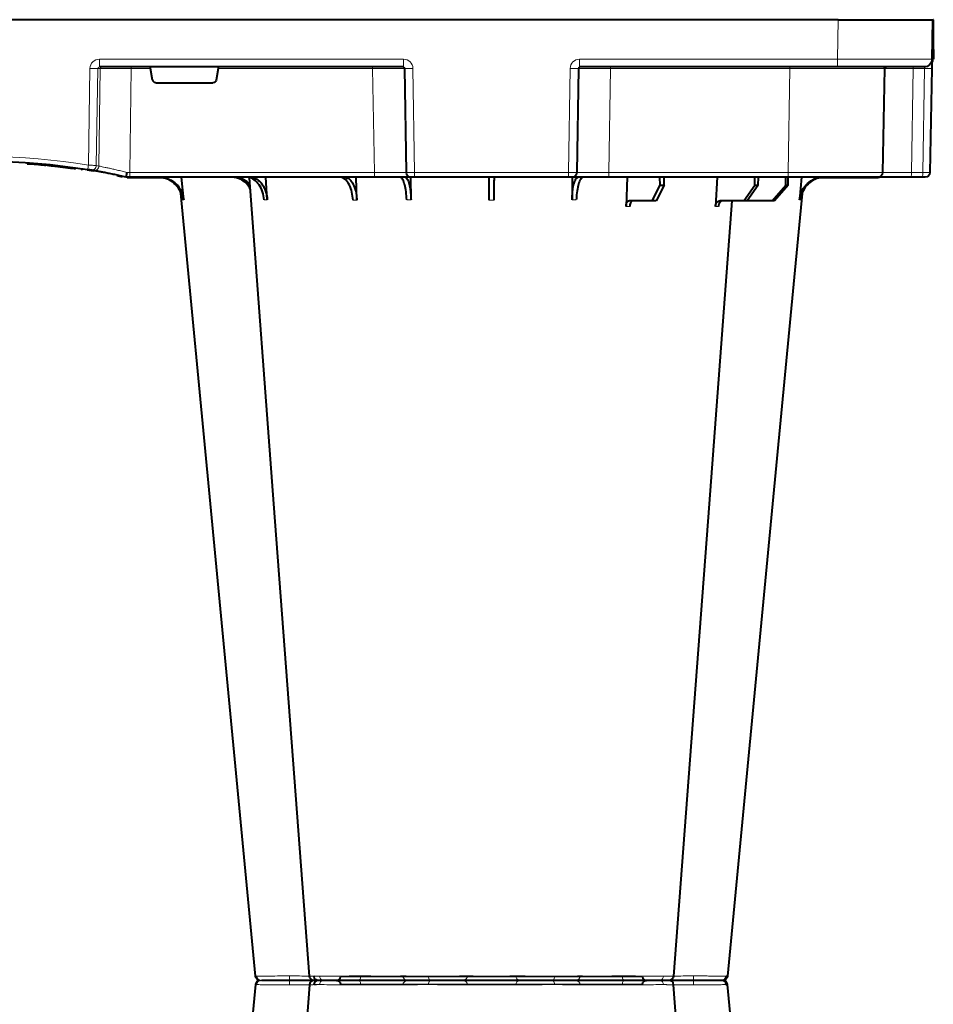
# Model space of a CAD drawing. Units: inches. Extents: x 10251 to 146434, y 1405 to 11083.
# Drawn here: x 14041 to 14331, y 4017 to 4330 of the extents above; entities that cross this region are included whole.
import ezdxf

# ---------------------------------------------------------------- set-up
doc = ezdxf.new("R2010")
doc.units = ezdxf.units.IN
doc.header["$MEASUREMENT"] = 0
doc.layers.get('0').update_dxf_attribs({"lineweight": 0})
doc.layers.add('ACO STORM-BRIXX', color=7, linetype='Continuous', lineweight=15)

# ---------------------------------------------------------------- blocks, each defined once
blk = doc.blocks.new('A$C3D8C3077')
at = {"color": 8, "linetype": 'Continuous', "lineweight": 0}
for p, q in [((403.77, 303.63), (404.69, 303.62)), ((412.24, 306.16), (508.16, 306.16)), ((348.99, 50.1), (351.83, 50.1)), ((575.2, 50.1), (565.43, 50.1)), ((582.85, 50.1), (576.26, 50.1)), ((582.85, 50.1), (582.85, 50.2)), ((345.38, 50), (345.38, 48.53)), ((345.86, 15.49), (345.38, 48.53)), ((345.38, 48.53), (423, 48.53)), ((423, 48.53), (422.47, 15.49)), ((423, 50), (423, 48.53)), ((432.43, 15.49), (432.96, 48.53)), ((433.28, 48.53), (432.75, 15.49)), ((432.96, 48.53), (433.28, 48.53)), ((435.24, 15.49), (435.77, 48.53)), ((435.77, 50), (435.77, 48.53)), ((435.77, 48.53), (484.63, 48.53)), ((484.63, 50), (484.63, 48.53)), ((484.63, 48.53), (485.16, 15.49)), ((487.65, 15.49), (487.12, 48.53)), ((487.12, 48.53), (487.44, 48.53)), ((487.44, 48.53), (487.97, 15.49)), ((497.4, 50), (497.4, 48.53)), ((497.93, 15.49), (497.4, 48.53)), ((497.4, 48.53), (554.36, 48.53)), ((554.36, 50), (554.36, 48.53)), ((554.36, 48.53), (554.93, 15.49)), ((594.06, 15.49), (593.48, 48.53)), ((593.48, 48.53), (597.07, 48.53)), ((597.07, 48.53), (597.65, 15.49)), ((332.28, 46.15), (332.73, 15.49)), ((335.19, 15.49), (334.74, 46.31)), ((335.56, 46.45), (336.02, 15.49)), ((336.02, 15.49), (335.19, 15.49)), ((335.77, 12.54), (335.77, 15)), ((335.77, 12.54), (432.23, 12.54)), ((345.86, 15.49), (345.86, 15)), ((351.98, 15.49), (345.86, 15.49)), ((422.47, 15.49), (373.42, 15.49)), ((422.47, 15.49), (422.47, 15)), ((432.23, 12.54), (432.23, 15)), ((432.75, 15.49), (432.43, 15.49)), ((487.97, 15.49), (487.65, 15.49)), ((488.17, 15), (488.17, 12.54)), ((488.17, 12.54), (569.99, 12.54)), ((497.93, 15.49), (497.93, 15)), ((554.93, 15.49), (497.93, 15.49)), ((554.93, 15.49), (554.93, 15)), ((569.99, 15), (569.99, 12.54)), ((569.99, 12.54), (570.2, 0)), ((597.65, 15.49), (594.06, 15.49)), ((600.08, 12.55), (600.3, 0))]:
    blk.add_line(p, q, dxfattribs=at)
at = {"color": 7, "linetype": 'Continuous', "lineweight": 40}
for p, q in [((516.48, 305), (516.48, 305)), ((516.48, 305), (516.48, 305)), ((517.84, 303.61), (517.82, 303.61)), ((534.7, 303.65), (534.97, 303.64)), ((362.48, 57.22), (361.82, 50)), ((389.03, 57.22), (388.6, 50)), ((417.44, 57.31), (417.21, 50)), ((434.65, 57.22), (434.55, 49.95)), ((485.84, 50), (485.75, 57.22)), ((503.2, 50), (502.89, 59.33)), ((511.23, 57.5), (503.87, 57.5)), ((511.23, 57.5), (513.68, 52.5)), ((512.44, 57.5), (511.23, 57.5)), ((515, 52.5), (512.44, 57.5)), ((531.8, 50), (531.25, 59.3)), ((540.3, 57.5), (532.64, 57.5)), ((540.3, 57.5), (543.79, 52.5)), ((541.29, 57.5), (540.3, 57.5)), ((544.87, 52.5), (541.29, 57.5)), ((549.29, 57.5), (541.29, 57.5)), ((549.29, 57.5), (553.59, 52.5)), ((549.99, 57.5), (549.29, 57.5)), ((554.35, 52.5), (549.99, 57.5)), ((558.58, 50), (557.92, 57.22)), ((355.53, 50.2), (345.32, 50.2)), ((345.32, 50.1), (345.32, 50.2)), ((513.68, 52.5), (513.65, 50)), ((513.68, 52.5), (515, 52.5)), ((515, 52.5), (515.03, 50)), ((543.79, 52.5), (543.77, 50)), ((543.79, 52.5), (544.87, 52.5)), ((544.87, 52.5), (544.89, 50)), ((553.59, 52.5), (553.57, 50)), ((553.59, 52.5), (554.35, 52.5)), ((554.35, 52.5), (554.37, 50)), ((582.85, 50.2), (564.87, 50.2)), ((325.22, 46.6), (325.22, 46.91)), ((325.42, 46.63), (325.42, 46.93)), ((325.64, 46.96), (325.83, 46.98)), ((325.64, 46.66), (325.64, 46.96)), ((325.83, 46.98), (326.01, 47.01)), ((325.83, 46.68), (325.83, 46.98)), ((326.01, 46.71), (326.01, 47.01)), ((326.22, 47.04), (326.34, 47.05)), ((326.22, 46.73), (326.22, 47.04)), ((326.34, 47.05), (326.51, 47.08)), ((326.34, 46.75), (326.34, 47.05)), ((326.51, 46.77), (326.51, 47.08)), ((326.71, 47.1), (326.82, 47.12)), ((326.71, 46.8), (326.71, 47.1)), ((326.82, 47.12), (326.91, 47.13)), ((326.82, 46.81), (326.82, 47.12)), ((326.91, 47.13), (327.02, 47.15)), ((326.91, 46.83), (326.91, 47.13)), ((327.02, 46.84), (327.02, 47.15)), ((327.02, 47.15), (327.08, 47.15)), ((327.08, 47.15), (327.13, 47.16)), ((327.08, 46.85), (327.08, 47.15)), ((327.13, 47.16), (327.18, 47.17)), ((327.13, 46.86), (327.13, 47.16)), ((327.18, 46.86), (327.18, 47.17)), ((327.18, 47.17), (327.2, 47.17)), ((327.2, 46.87), (327.2, 47.17)), ((328.19, 47.01), (330.26, 47.32)), ((328.19, 47.01), (328.19, 47.31)), ((329.9, 47.56), (330.81, 47.39)), ((333.8, 48.1), (331.83, 47.77)), ((343.09, 49.95), (341.34, 49.57)), ((344.2, 50), (344.2, 50)), ((345.38, 50), (344.2, 50)), ((423, 50), (345.38, 50)), ((434.46, 50), (423, 50)), ((434.77, 50), (434.46, 50)), ((435.77, 50), (434.77, 50)), ((484.63, 50), (435.77, 50)), ((485.63, 50), (484.63, 50)), ((485.94, 50), (485.63, 50)), ((497.4, 50), (485.94, 50)), ((554.36, 50), (497.4, 50)), ((582.85, 50), (554.36, 50)), ((593.35, 50), (582.85, 50)), ((584.93, 15.49), (584.35, 48.53)), ((596.94, 50), (593.35, 50)), ((597.85, 50), (596.94, 50)), ((599.93, 15.49), (599.35, 48.53)), ((312.83, 45.41), (312.83, 45.71)), ((312.83, 45.71), (312.85, 45.71)), ((312.85, 45.41), (312.85, 45.71)), ((312.85, 45.71), (312.87, 45.71)), ((312.87, 45.41), (312.87, 45.71)), ((312.87, 45.71), (312.91, 45.71)), ((312.91, 45.71), (312.96, 45.72)), ((312.91, 45.41), (312.91, 45.71)), ((312.96, 45.42), (312.96, 45.72)), ((312.96, 45.72), (313.03, 45.72)), ((313.03, 45.72), (313.18, 45.73)), ((313.03, 45.42), (313.03, 45.72)), ((313.18, 45.73), (313.27, 45.74)), ((313.18, 45.43), (313.18, 45.73)), ((313.27, 45.44), (313.27, 45.74)), ((313.27, 45.74), (313.39, 45.74)), ((313.39, 45.74), (313.57, 45.76)), ((313.39, 45.44), (313.39, 45.74)), ((313.57, 45.76), (313.72, 45.77)), ((313.57, 45.46), (313.57, 45.76)), ((313.72, 45.77), (313.88, 45.78)), ((313.72, 45.47), (313.72, 45.77)), ((313.88, 45.48), (313.88, 45.78)), ((314.15, 45.5), (314.15, 45.8)), ((314.35, 45.51), (314.35, 45.81)), ((317.14, 45.73), (317.14, 46.03)), ((318.11, 45.82), (318.11, 46.12)), ((319.14, 46.22), (318.78, 46.19)), ((318.78, 45.88), (318.78, 46.18)), ((318.97, 45.9), (318.97, 46.2)), ((319.04, 45.91), (319.04, 46.21)), ((319.2, 45.92), (319.2, 46.22)), ((320.07, 46.01), (320.07, 46.31)), ((320.54, 46.06), (320.54, 46.36)), ((320.54, 46.36), (320.56, 46.36)), ((320.56, 46.36), (320.61, 46.37)), ((320.56, 46.06), (320.56, 46.36)), ((320.61, 46.07), (320.61, 46.37)), ((322.5, 46.27), (322.5, 46.57)), ((322.7, 46.3), (322.7, 46.6)), ((323, 46.33), (323, 46.63)), ((323.37, 46.37), (323.37, 46.68)), ((323.62, 46.71), (323.81, 46.73)), ((323.62, 46.4), (323.62, 46.71)), ((323.81, 46.73), (324, 46.75)), ((323.81, 46.43), (323.81, 46.73)), ((324, 46.75), (324.15, 46.77)), ((324, 46.45), (324, 46.75)), ((324.15, 46.77), (324.32, 46.79)), ((324.15, 46.47), (324.15, 46.77)), ((324.32, 46.79), (324.44, 46.81)), ((324.32, 46.49), (324.32, 46.79)), ((324.44, 46.5), (324.44, 46.81)), ((324.68, 46.53), (324.68, 46.84)), ((324.9, 46.56), (324.9, 46.86)), ((352.63, 19.17), (351.98, 15.49)), ((353.61, 20), (371.79, 20)), ((373.42, 15.49), (372.77, 19.17)), ((432.23, 15), (335.77, 15)), ((569.99, 15), (488.17, 15)), ((597.48, 15), (569.99, 15)), ((600.2, 0), (599.98, 12.54)), ((600.4, 0), (600.18, 12.55)), ((600.2, 0), (600.3, 0)), ((570.2, 0), (308.03, 0)), ((570.2, 0), (600.2, 0))]:
    blk.add_line(p, q, dxfattribs=at)
at = {"color": 7, "linetype": 'Continuous', "lineweight": 40, "flags": 128}
for points in [[(385.32, 303.65), (370.98, 153.75), (361.53, 55.03)], [(402.43, 303.61), (391.14, 153.75), (383.34, 50.19)], [(536.5, 57.5), (529.26, 153.75), (517.97, 303.62)], [(558.85, 55.22), (549.42, 153.75), (535.08, 303.65)], [(599.98, 12.54), (599.98, 12.6), (599.98, 12.77), (599.97, 13.04), (599.97, 13.4), (599.96, 13.85), (599.95, 14.36), (599.94, 14.91), (599.93, 15.49)], [(600.18, 12.55), (600.12, 13.07), (599.96, 13.56)], [(600.3, 0), (600.34, 0), (600.37, 0), (600.39, 0), (600.4, 0)]]:
    blk.add_lwpolyline(points, dxfattribs=at)
at = {"color": 8, "linetype": 'Continuous', "lineweight": 0, "flags": 128}
for points in [[(418.03, 305), (418.16, 304.97), (418.29, 304.89), (418.4, 304.76), (418.51, 304.58), (418.59, 304.37), (418.66, 304.12), (418.7, 303.85), (418.72, 303.57)], [(502.37, 305), (502.24, 304.97), (502.11, 304.89), (502, 304.76), (501.89, 304.58), (501.81, 304.37), (501.74, 304.12), (501.7, 303.85), (501.68, 303.57)], [(345.32, 50.1), (345.04, 50.1), (345.02, 50.1)], [(583.41, 50), (583.16, 50.07), (582.85, 50.1)], [(332.87, 47.84), (330.99, 47.53), (330.17, 47.4)], [(600.08, 12.55), (600.02, 13.05), (599.97, 13.26)], [(600.08, 12.55), (600.12, 12.55), (600.15, 12.55), (600.17, 12.55), (600.18, 12.55)]]:
    blk.add_lwpolyline(points, dxfattribs=at)
at = {"color": 7, "linetype": 'Continuous', "lineweight": 40}
for centre, radius, start, end in [((386.81, 303.5), 1.5, 90, 173.6465), ((386.81, 303.5), 1.5, 89.9996, 173.6571), ((386.81, 303.5), 1.5, 90.0004, 173.6325), ((403.92, 303.5), 1.5, 90.0002, 175.3559), ((405.18, 303.59), 1.41, 93.4273, 180.9252), ((411.04, 306.2), 1.2, 270, 358), ((509.36, 306.2), 1.2, 182, 270), ((516.48, 303.5), 1.5, 5.131, 89.9998), ((533.24, 303.53), 1.47, 4.5203, 89.1171), ((533.59, 303.5), 1.5, 6.0918, 89.9998), ((533.59, 303.5), 1.5, 6.0997, 89.9997), ((533.59, 303.5), 1.5, 6.1091, 90.0005), ((345.32, 40), 10.2, 90, 94.2995), ((582.85, 48.5), 1.7, 61.9275, 90), ((300.2, 241.1), 196.1, 260.6563, 279.3437), ((300.2, 241.1), 195.8, 277.2475, 277.3418), ((300.2, 241.1), 195.8, 277.3418, 277.4014), ((300.2, 241.1), 195.8, 277.4014, 277.4659), ((300.2, 241.1), 195.8, 277.5755, 277.6366), ((300.2, 241.1), 195.8, 277.7232, 277.7809), ((300.2, 241.1), 195.8, 277.9276, 278.2178), ((300.2, 241.1), 196.1, 279.6325, 279.8743), ((582.85, 48.5), 1.5, 1, 90), ((597.85, 48.5), 1.5, 1, 90), ((300.2, 241.1), 195.8, 274.0071, 274.0843), ((300.2, 241.1), 195.8, 274.0843, 274.1449), ((300.2, 241.1), 195.8, 274.1449, 274.9632), ((300.2, 241.1), 195.8, 274.9632, 275.2479), ((300.2, 241.1), 195.8, 275.2479, 275.4445), ((300.2, 241.1), 195.8, 275.5673, 275.8236), ((300.2, 241.1), 195.8, 275.8236, 275.9637), ((300.2, 241.1), 195.8, 275.984, 276.5401), ((300.2, 241.1), 195.8, 276.5401, 276.5991), ((300.2, 241.1), 195.8, 276.5991, 276.6876), ((300.2, 241.1), 195.8, 276.6876, 276.7961), ((300.2, 241.1), 195.8, 276.7961, 276.8698), ((300.2, 241.1), 195.8, 277.1102, 277.1813), ((300.2, 241.1), 195.8, 277.1813, 277.2475), ((585.43, 15.5), 0.5, 181, 270), ((597.48, 12.5), 2.5, 1, 90)]:
    blk.add_arc(centre, radius, start, end, dxfattribs=at)
at = {"color": 8, "linetype": 'Continuous', "lineweight": 0}
for centre, radius, start, end in [((387.16, 303.53), 1.47, 90.8823, 175.48), ((404.04, 303.91), 7.99, 172.1751, 182.4954), ((406.94, 303.73), 1.29, 100.3054, 183.7813), ((433.56, 303.5), 1.5, 90.0268, 177.5456), ((441.8, 303.93), 1.59, 137.7613, 190.3675), ((451.11, 303.62), 1.39, 357.7356, 84.9753), ((469.29, 303.62), 1.39, 95.0247, 182.2644), ((478.6, 303.93), 1.59, 349.6329, 42.2372), ((486.84, 303.5), 1.5, 2.4549, 89.9726), ((513.46, 303.73), 1.29, 356.2194, 79.6939), ((516.37, 303.91), 7.98, 357.5028, 7.8267), ((204.73, 25.53), 129.2, 9.182, 9.8357), ((333.25, 46.29), 1.49, 0.802, 99.092), ((334.07, 46.43), 1.49, 0.8083, 99.3306), ((434.46, 48.5), 1.5, 90.1069, 179.1115), ((434.77, 48.5), 1.5, 90.1066, 179.1118), ((485.63, 48.5), 1.5, 0.8891, 89.8925), ((485.94, 48.5), 1.5, 0.8891, 89.8925), ((589.18, 48.89), 4.32, 355.2012, 14.9354), ((592.77, 48.89), 4.32, 355.2012, 14.9354), ((300.2, 241.13), 197.6, 260.6563, 279.3437), ((301.68, 241.13), 197.6, 279.6325, 279.8743), ((333.96, -35.69), 51.2, 88.6225, 91.3775), ((336.51, 15.5), 0.496, 180.5545, 269.5681), ((431.94, 15.5), 0.499, 270.108, 359.1099), ((433.99, -27.84), 43.35, 88.3543, 91.6457), ((486.41, -27.84), 43.35, 88.3543, 91.6457), ((488.46, 15.5), 0.499, 180.8866, 269.8937), ((595.49, 15.37), 1.44, 175.202, 194.9346), ((598.79, -19.06), 34.57, 88.1085, 91.8915)]:
    blk.add_arc(centre, radius, start, end, dxfattribs=at)
for centre, major_axis, ratio, start_param, end_param in [((345.38, 48.5), (10, -0.02), 0.002617, 1.571096, 1.658927), ((423, 48.5), (10, 0.02), 0.002617, 0.087218, 1.570469), ((435.77, 48.5), (2.5, -0.02), 0.01047, 1.571008, 3.054259), ((484.63, 48.5), (2.5, 0.02), 0.01047, 0.087333, 1.570584), ((497.4, 48.5), (10, -0.02), 0.002617, 1.571124, 3.054374), ((554.35, 48.5), (30, 0.03), 0.000872, 0.000014, 1.570506), ((594.35, 48.5), (10, -0.03), 0.002398, 1.65839, 3.141641), ((596.85, 48.5), (2.5, 0.03), 0.009594, 0.000067, 1.483318), ((335.78, 15.54), (3.03, 0.3), 0.984511, 3.059819, 4.613162), ((335.78, 15.5), (0.584, 0.029), 0.854987, 3.100215, 4.653558), ((345.87, 15.5), (10, 0.01), 0.000872, 3.316138, 4.712146), ((422.47, 15.5), (10, -0.01), 0.000872, 4.712655, 6.195906), ((432.23, 15.54), (2.96, -0.57), 0.995902, 4.902931, 6.456274), ((432.23, 15.5), (0.518, -0.055), 0.958814, 4.822165, 6.375508), ((488.17, 15.54), (2.96, 0.57), 0.995902, 2.968504, 4.521847), ((488.17, 15.5), (0.518, 0.055), 0.958814, 3.04927, 4.602613), ((497.93, 15.5), (10, 0.01), 0.000872, 3.228872, 4.712123), ((554.92, 15.5), (30, -0.01), 0.000291, 4.712699, 6.28319), ((569.98, 12.5), (30, 0.04), 0.001454, 0.000023, 1.570515), ((594.93, 15.5), (10, 0.01), 0.000799, 3.141606, 4.624857), ((597.43, 15.5), (-0.064, 0.499), 0.429975, 3.086235, 4.639578)]:
    blk.add_ellipse(centre, major_axis=major_axis, ratio=ratio, start_param=start_param, end_param=end_param, dxfattribs=at)
at = {"color": 7, "linetype": 'Continuous', "lineweight": 40}
for centre, major_axis, ratio, start_param, end_param in [((353.62, 19), (0.986, -0.189), 0.995902, 1.761339, 3.157602), ((371.78, 19), (0.986, 0.189), 0.995902, 6.267176, 7.663439), ((352.03, 15.5), (0.089, 0.5), 0.084812, 1.603372, 3.156715), ((373.37, 15.5), (-0.089, 0.5), 0.084812, 3.12647, 4.679813)]:
    blk.add_ellipse(centre, major_axis=major_axis, ratio=ratio, start_param=start_param, end_param=end_param, dxfattribs=at)
at = {"color": 8, "linetype": 'Continuous', "lineweight": 0}
for points, knots in [([(385.43, 303.64), (385.39, 303.64), (385.27, 303.65), (385.52, 303.65), (385.7, 303.65)], [0, 0, 0, 0, 0.291765, 1, 1, 1, 1]), ([(385.7, 303.65), (386.13, 303.65), (387.01, 303.64), (389.7, 303.62), (392.81, 303.6), (395, 303.56), (395.96, 303.56), (395.96, 303.56)], [0, 0, 0, 0, 0.264568, 0.529178, 0.793782, 0.999996, 1, 1, 1, 1]), ([(395.96, 303.56), (395.96, 303.56), (396, 303.56), (396.03, 303.56), (396.06, 303.57)], [0, 0, 0, 0, 0.000624, 1, 1, 1, 1]), ([(396.06, 303.57), (397.15, 303.58), (399.25, 303.6), (401.47, 303.62), (402.25, 303.62), (402.44, 303.62)], [0, 0, 0, 0, 0.449775, 0.868586, 1, 1, 1, 1]), ([(402.47, 303.61), (402.46, 303.61), (402.43, 303.62), (402.87, 303.64), (403.92, 303.65), (405.2, 303.65), (405.66, 303.65)], [0, 0, 0, 0, 0.117595, 0.345753, 0.767351, 1, 1, 1, 1]), ([(405.66, 303.65), (406.62, 303.65), (408.55, 303.64), (412.2, 303.62), (415.77, 303.6), (417.67, 303.56), (418.64, 303.56), (418.64, 303.56)], [0, 0, 0, 0, 0.264569, 0.529179, 0.793783, 0.999996, 1, 1, 1, 1]), ([(418.64, 303.56), (418.64, 303.56), (418.66, 303.56), (418.69, 303.56), (418.72, 303.57)], [0, 0, 0, 0, 0.000829, 1, 1, 1, 1]), ([(418.72, 303.57), (419.76, 303.58), (421.75, 303.6), (424.99, 303.63), (427.88, 303.63), (430.2, 303.62), (431.7, 303.6), (431.95, 303.58), (432.06, 303.57)], [0, 0, 0, 0, 0.180822, 0.349195, 0.517458, 0.685432, 0.853654, 1, 1, 1, 1]), ([(432.06, 303.57), (432.07, 303.56), (432.07, 303.56), (432.07, 303.56), (432.07, 303.56)], [0, 0, 0, 0, 0.999376, 1, 1, 1, 1]), ([(432.07, 303.56), (432.07, 303.56), (432.24, 303.56), (432.22, 303.59), (432.99, 303.6), (433.98, 303.62), (435.63, 303.64), (437.77, 303.65), (439.59, 303.65), (440.24, 303.65)], [0, 0, 0, 0, 0.000004, 0.154689, 0.309372, 0.449917, 0.590464, 0.854369, 1, 1, 1, 1]), ([(440.24, 303.65), (441.47, 303.65), (443.94, 303.64), (447.52, 303.62), (450.79, 303.6), (451.48, 303.56), (452.45, 303.56), (452.45, 303.56)], [0, 0, 0, 0, 0.26457, 0.529179, 0.793783, 0.999998, 1, 1, 1, 1]), ([(452.45, 303.56), (452.45, 303.56), (452.46, 303.56), (452.48, 303.56), (452.5, 303.57)], [0, 0, 0, 0, 0.000779, 1, 1, 1, 1]), ([(452.5, 303.57), (452.91, 303.57), (453.4, 303.58), (454.23, 303.6), (454.52, 303.6), (455.15, 303.61), (455.47, 303.61), (456.14, 303.61), (456.48, 303.62), (457.19, 303.62), (457.56, 303.62), (458.67, 303.63), (459.43, 303.63), (460.58, 303.63), (460.96, 303.63), (461.72, 303.63), (462.09, 303.63), (462.83, 303.62), (463.19, 303.62), (463.91, 303.62), (464.26, 303.61), (464.92, 303.61), (465.24, 303.61), (465.86, 303.6), (466.16, 303.6), (467, 303.58), (467.49, 303.57), (467.9, 303.57)], [0, 0, 0, 0, 0.125, 0.125, 0.1875, 0.1875, 0.25, 0.25, 0.3125, 0.3125, 0.375, 0.375, 0.5, 0.5, 0.5625, 0.5625, 0.625, 0.625, 0.6875, 0.6875, 0.75, 0.75, 0.8125, 0.8125, 0.875, 0.875, 1, 1, 1, 1]), ([(467.9, 303.57), (467.92, 303.56), (467.94, 303.56), (467.95, 303.56), (467.95, 303.56)], [0, 0, 0, 0, 0.999303, 1, 1, 1, 1]), ([(467.95, 303.56), (467.95, 303.56), (468.68, 303.56), (469.07, 303.59), (470.86, 303.6), (472.58, 303.62), (475, 303.64), (477.62, 303.65), (479.5, 303.65), (480.16, 303.65)], [0, 0, 0, 0, 0.000002, 0.154688, 0.309372, 0.449917, 0.590462, 0.854369, 1, 1, 1, 1]), ([(480.16, 303.65), (481.33, 303.65), (483.66, 303.64), (486.36, 303.62), (487.91, 303.6), (488.33, 303.56), (488.33, 303.56), (488.33, 303.56)], [0, 0, 0, 0, 0.2645701, 0.5291776, 0.7937831, 0.9999957, 1, 1, 1, 1]), ([(488.33, 303.56), (488.33, 303.56), (488.33, 303.56), (488.33, 303.56), (488.34, 303.57)], [0, 0, 0, 0, 0.000624, 1, 1, 1, 1]), ([(488.34, 303.57), (488.5, 303.58), (488.82, 303.6), (490.63, 303.63), (493.09, 303.63), (496.06, 303.62), (499.07, 303.6), (500.85, 303.58), (501.68, 303.57)], [0, 0, 0, 0, 0.180821, 0.349194, 0.517457, 0.685431, 0.853656, 1, 1, 1, 1]), ([(501.68, 303.57), (501.71, 303.56), (501.74, 303.56), (501.76, 303.56), (501.76, 303.56)], [0, 0, 0, 0, 0.999118, 1, 1, 1, 1]), ([(501.76, 303.56), (501.76, 303.56), (502.49, 303.56), (503.71, 303.59), (505.84, 303.6), (507.87, 303.62), (510.39, 303.64), (512.8, 303.65), (514.23, 303.65), (514.74, 303.65)], [0, 0, 0, 0, 0.000004, 0.154687, 0.309372, 0.449917, 0.590462, 0.854369, 1, 1, 1, 1]), ([(514.74, 303.65), (515.52, 303.65), (517.06, 303.64), (518.02, 303.63), (517.87, 303.61), (517.84, 303.61)], [0, 0, 0, 0, 0.43004, 0.86014, 1, 1, 1, 1]), ([(515.73, 303.61), (515.73, 303.61), (515.72, 303.63), (516.87, 303.63), (518.92, 303.62), (521.54, 303.6), (523.45, 303.58), (524.34, 303.57)], [0, 0, 0, 0, 0.136308, 0.359612, 0.582532, 0.805785, 1, 1, 1, 1]), ([(524.34, 303.57), (524.37, 303.56), (524.4, 303.56), (524.44, 303.56), (524.44, 303.56)], [0, 0, 0, 0, 0.999376, 1, 1, 1, 1]), ([(524.44, 303.56), (524.44, 303.56), (525.15, 303.56), (526.59, 303.59), (528.58, 303.6), (530.38, 303.62), (532.33, 303.64), (533.89, 303.65), (534.49, 303.65), (534.7, 303.65)], [0, 0, 0, 0, 0.000004, 0.151667, 0.309388, 0.447672, 0.590482, 0.854376, 1, 1, 1, 1]), ([(417.44, 57.31), (417.25, 57.31), (416.85, 57.31), (416.44, 57.31), (416.23, 57.31)], [0, 0, 0, 0, 0.499999, 1, 1, 1, 1]), ([(434.65, 57.22), (434.42, 57.22), (433.96, 57.22), (433.51, 57.22), (433.29, 57.22)], [0, 0, 0, 0, 0.499996, 1, 1, 1, 1]), ([(487.11, 57.22), (486.89, 57.22), (486.44, 57.22), (485.98, 57.22), (485.75, 57.22)], [0, 0, 0, 0, 0.499999, 1, 1, 1, 1]), ([(532.2, 59.3), (532.05, 59.3), (531.74, 59.3), (531.41, 59.3), (531.25, 59.3)], [0, 0, 0, 0, 0.4987845, 1, 1, 1, 1]), ([(558.28, 57.22), (558.23, 57.22), (558.13, 57.22), (557.99, 57.22), (557.92, 57.22)], [0, 0, 0, 0, 0.499999, 1, 1, 1, 1]), ([(335.56, 46.45), (335.76, 46.49), (336.12, 46.57), (336.92, 46.74), (337.23, 46.8), (337.9, 46.95), (338.27, 47.03), (339.08, 47.21), (339.51, 47.31), (340.42, 47.52), (340.89, 47.63), (341.64, 47.81), (341.89, 47.87), (342.4, 47.99), (342.66, 48.06), (343.44, 48.25), (343.96, 48.39), (344.5, 48.53)], [0, 0, 0, 0, 0.25, 0.25, 0.375, 0.375, 0.5, 0.5, 0.625, 0.625, 0.75, 0.75, 0.8125, 0.8125, 0.875, 0.875, 1, 1, 1, 1]), ([(332.28, 46.15), (332.57, 46.17), (333.13, 46.21), (333.88, 46.26), (334.49, 46.3), (334.65, 46.31), (334.74, 46.31)], [0, 0, 0, 0, 0.244383, 0.489087, 0.733661, 1, 1, 1, 1])]:
    blk.add_open_spline(points, degree=3, knots=knots, dxfattribs=at)
at = {"color": 7, "linetype": 'Continuous', "lineweight": 40}
for points, knots in [([(396.13, 305), (395.26, 305), (393.32, 305), (390.6, 305), (388.27, 305), (387.52, 305), (387.14, 305)], [0, 0, 0, 0, 0.213311, 0.475504, 0.737752, 1, 1, 1, 1]), ([(403.67, 305), (403.42, 305), (402.47, 305), (400.39, 305), (398.05, 305), (396.77, 305), (396.13, 305)], [0, 0, 0, 0, 0.150626, 0.559297, 0.779648, 1, 1, 1, 1]), ([(406.71, 305), (406.32, 305), (405.23, 305), (404.09, 305), (404.06, 305), (404.04, 305)], [0, 0, 0, 0, 0.236281, 0.66443, 1, 1, 1, 1]), ([(418.03, 305), (417.23, 305), (415.45, 305), (412.38, 305), (409.21, 305), (407.55, 305), (406.71, 305)], [0, 0, 0, 0, 0.213311, 0.475504, 0.737753, 1, 1, 1, 1]), ([(433.56, 305), (433.42, 305), (433.13, 305), (431.38, 305), (428.68, 305), (425.31, 305), (422.24, 305), (419.79, 305), (418.62, 305), (418.03, 305)], [0, 0, 0, 0, 0.146255, 0.31434, 0.482176, 0.650339, 0.818576, 0.909288, 1, 1, 1, 1]), ([(440.62, 305), (440.06, 305), (438.49, 305), (436.18, 305), (434.52, 305), (433.74, 305), (433.62, 305), (433.56, 305)], [0, 0, 0, 0, 0.144537, 0.406439, 0.684232, 0.841956, 1, 1, 1, 1]), ([(451.23, 305), (450.72, 305), (449.58, 305), (446.98, 305), (443.81, 305), (441.69, 305), (440.62, 305)], [0, 0, 0, 0, 0.21331, 0.475503, 0.737752, 1, 1, 1, 1]), ([(469.17, 305), (468.68, 305), (468.12, 305), (467.14, 305), (466.79, 305), (466.07, 305), (465.7, 305), (464.92, 305), (464.52, 305), (463.68, 305), (463.26, 305), (462.4, 305), (461.97, 305), (461.09, 305), (460.64, 305), (459.3, 305), (458.42, 305), (457.13, 305), (456.7, 305), (455.87, 305), (455.47, 305), (454.7, 305), (454.32, 305), (453.6, 305), (453.25, 305), (452.28, 305), (451.72, 305), (451.23, 305)], [0, 0, 0, 0, 0.125, 0.125, 0.1875, 0.1875, 0.25, 0.25, 0.3125, 0.3125, 0.375, 0.375, 0.4375, 0.4375, 0.5, 0.5, 0.625, 0.625, 0.6875, 0.6875, 0.75, 0.75, 0.8125, 0.8125, 0.875, 0.875, 1, 1, 1, 1]), ([(479.78, 305), (479.2, 305), (477.58, 305), (474.74, 305), (472.11, 305), (470.28, 305), (469.54, 305), (469.17, 305)], [0, 0, 0, 0, 0.1445376, 0.40644, 0.6842267, 0.8419548, 1, 1, 1, 1]), ([(486.84, 305), (486.75, 305), (486.55, 305), (485.12, 305), (482.8, 305), (480.79, 305), (479.78, 305)], [0, 0, 0, 0, 0.213315, 0.475505, 0.737753, 1, 1, 1, 1]), ([(502.37, 305), (501.41, 305), (499.34, 305), (495.83, 305), (492.38, 305), (489.49, 305), (487.82, 305), (487.03, 305), (486.9, 305), (486.84, 305)], [0, 0, 0, 0, 0.146255, 0.314338, 0.482174, 0.650338, 0.818576, 0.909288, 1, 1, 1, 1]), ([(513.69, 305), (513.25, 305), (512.01, 305), (509.4, 305), (506.52, 305), (504.13, 305), (502.96, 305), (502.37, 305)], [0, 0, 0, 0, 0.144538, 0.406441, 0.684229, 0.841954, 1, 1, 1, 1]), ([(516.36, 305), (516.39, 305), (516.52, 305), (515.69, 305), (514.35, 305), (513.69, 305)], [0, 0, 0, 0, 0.139689, 0.569846, 1, 1, 1, 1]), ([(524.27, 305), (523.25, 305), (521.04, 305), (518.33, 305), (517.15, 305), (516.71, 305)], [0, 0, 0, 0, 0.354442, 0.761788, 1, 1, 1, 1]), ([(533.26, 305), (533.08, 305), (532.56, 305), (530.88, 305), (528.51, 305), (526.2, 305), (524.92, 305), (524.27, 305)], [0, 0, 0, 0, 0.144538, 0.40644, 0.684229, 0.841954, 1, 1, 1, 1]), ([(354.81, 50), (355.68, 50.09), (357.42, 50.27), (359.73, 51.65), (361.48, 53.68), (362.28, 55.68), (362.44, 56.89), (362.48, 57.22)], [0, 0, 0, 0, 0.2291165, 0.458236, 0.6872729, 0.9161205, 1, 1, 1, 1]), ([(362.12, 57.22), (361.94, 56.33), (361.6, 54.56), (360.04, 52.33), (357.99, 50.71), (356.38, 50.32), (355.61, 50.14)], [0, 0, 0, 0, 0.256499, 0.512996, 0.769572, 1, 1, 1, 1]), ([(388.03, 57.22), (387.9, 56.33), (387.64, 54.56), (386.48, 52.31), (384.91, 50.71), (383.44, 50.06), (382.57, 50.01), (382.33, 50)], [0, 0, 0, 0, 0.228697, 0.457393, 0.686159, 0.915121, 1, 1, 1, 1]), ([(383.46, 50), (383.81, 50), (384.16, 50.05), (384.67, 50.18), (384.83, 50.24), (385.17, 50.37), (385.33, 50.45), (385.82, 50.71), (386.13, 50.93), (386.56, 51.31), (386.71, 51.45), (386.98, 51.75), (387.12, 51.91), (387.5, 52.4), (387.73, 52.76), (388.14, 53.54), (388.32, 53.96), (388.63, 54.84), (388.75, 55.29), (388.94, 56.24), (389, 56.72), (389.03, 57.22)], [0, 0, 0, 0, 0.125, 0.125, 0.1875, 0.1875, 0.25, 0.25, 0.375, 0.375, 0.4375, 0.4375, 0.5, 0.5, 0.625, 0.625, 0.75, 0.75, 0.875, 0.875, 1, 1, 1, 1]), ([(416.23, 57.31), (416.13, 56.43), (415.95, 54.65), (415.13, 52.39), (414.02, 50.76), (412.95, 50.07), (412.31, 50.02), (412.11, 50)], [0, 0, 0, 0, 0.2252, 0.450414, 0.675836, 0.901824, 1, 1, 1, 1]), ([(413.5, 50), (413.96, 50.09), (414.89, 50.27), (416.1, 51.7), (416.98, 53.78), (417.37, 55.79), (417.43, 57), (417.44, 57.31)], [0, 0, 0, 0, 0.234632, 0.46742, 0.694062, 0.919696, 1, 1, 1, 1]), ([(433.29, 57.22), (433.23, 56.33), (433.12, 54.56), (432.67, 52.31), (432.09, 50.71), (431.54, 50.06), (431.22, 50.01), (431.14, 50)], [0, 0, 0, 0, 0.228697, 0.457394, 0.686161, 0.915119, 1, 1, 1, 1]), ([(432.68, 50), (432.91, 50.09), (433.37, 50.27), (433.98, 51.65), (434.42, 53.68), (434.61, 55.68), (434.64, 56.89), (434.65, 57.22)], [0, 0, 0, 0, 0.229117, 0.458239, 0.687273, 0.916121, 1, 1, 1, 1]), ([(459.5, 57.31), (459.49, 56.81), (459.49, 56.32), (459.48, 55.61), (459.47, 55.37), (459.47, 54.91), (459.46, 54.68), (459.45, 54), (459.45, 53.58), (459.44, 52.99), (459.44, 52.8), (459.43, 52.43), (459.43, 52.25), (459.43, 51.75), (459.42, 51.45), (459.41, 50.93), (459.41, 50.71), (459.41, 50.36), (459.41, 50.22), (459.4, 50.09), (459.4, 50.06), (459.4, 50.01), (459.4, 50), (459.4, 50)], [0, 0, 0, 0, 0.125, 0.125, 0.1875, 0.1875, 0.25, 0.25, 0.375, 0.375, 0.4375, 0.4375, 0.5, 0.5, 0.625, 0.625, 0.75, 0.75, 0.875, 0.875, 0.9375, 0.9375, 1, 1, 1, 1]), ([(461, 50), (461, 50), (461, 50.04), (461, 50.18), (460.99, 50.23), (460.99, 50.36), (460.99, 50.44), (460.99, 50.71), (460.99, 50.93), (460.98, 51.31), (460.98, 51.45), (460.97, 51.75), (460.97, 51.91), (460.97, 52.42), (460.96, 52.78), (460.95, 53.57), (460.95, 54), (460.93, 54.89), (460.93, 55.35), (460.92, 56.31), (460.91, 56.81), (460.9, 57.31)], [0, 0, 0, 0, 0.125, 0.125, 0.1875, 0.1875, 0.25, 0.25, 0.375, 0.375, 0.4375, 0.4375, 0.5, 0.5, 0.625, 0.625, 0.75, 0.75, 0.875, 0.875, 1, 1, 1, 1]), ([(485.75, 57.22), (485.79, 56.33), (485.86, 54.56), (486.24, 52.31), (486.79, 50.71), (487.32, 50.06), (487.64, 50.01), (487.72, 50)], [0, 0, 0, 0, 0.228697, 0.457393, 0.686158, 0.915119, 1, 1, 1, 1]), ([(489.26, 50), (489.03, 50.09), (488.56, 50.27), (487.92, 51.65), (487.43, 53.68), (487.19, 55.68), (487.13, 56.89), (487.11, 57.22)], [0, 0, 0, 0, 0.229118, 0.458237, 0.687272, 0.91612, 1, 1, 1, 1]), ([(502.89, 59.33), (502.9, 59.08), (502.93, 58.84), (503.01, 58.5), (503.04, 58.4), (503.11, 58.2), (503.15, 58.11), (503.24, 57.94), (503.29, 57.87), (503.4, 57.74), (503.45, 57.68), (503.62, 57.55), (503.75, 57.5), (503.87, 57.5)], [0, 0, 0, 0, 0.25, 0.25, 0.375, 0.375, 0.5, 0.5, 0.625, 0.625, 0.75, 0.75, 1, 1, 1, 1]), ([(505.08, 57.5), (504.97, 57.52), (504.74, 57.57), (504.44, 57.91), (504.2, 58.42), (504.09, 58.93), (504.07, 59.24), (504.06, 59.33)], [0, 0, 0, 0, 0.227966, 0.455953, 0.683642, 0.910807, 1, 1, 1, 1]), ([(531.25, 59.3), (531.28, 59.08), (531.33, 58.64), (531.61, 58.08), (532, 57.68), (532.36, 57.51), (532.58, 57.5), (532.64, 57.5)], [0, 0, 0, 0, 0.228703, 0.457397, 0.686147, 0.915079, 1, 1, 1, 1]), ([(533.63, 57.5), (533.45, 57.5), (533.28, 57.55), (533.04, 57.68), (532.96, 57.73), (532.81, 57.86), (532.74, 57.94), (532.61, 58.1), (532.55, 58.19), (532.44, 58.38), (532.39, 58.49), (532.27, 58.82), (532.22, 59.06), (532.2, 59.3)], [0, 0, 0, 0, 0.25, 0.25, 0.375, 0.375, 0.5, 0.5, 0.625, 0.625, 0.75, 0.75, 1, 1, 1, 1]), ([(537.24, 57.5), (537.04, 57.51), (536.77, 57.53), (536.54, 57.68), (536.49, 57.72)], [0, 0, 0, 0, 0.745777, 1, 1, 1, 1]), ([(557.92, 57.22), (558.09, 56.33), (558.42, 54.56), (559.96, 52.31), (562.08, 50.71), (564.08, 50.06), (565.27, 50.01), (565.59, 50)], [0, 0, 0, 0, 0.228698, 0.4573946, 0.6861607, 0.9151205, 1, 1, 1, 1]), ([(566, 50), (565.13, 50.09), (563.39, 50.27), (561.07, 51.65), (559.31, 53.68), (558.49, 55.68), (558.33, 56.89), (558.28, 57.22)], [0, 0, 0, 0, 0.229117, 0.458237, 0.687273, 0.916121, 1, 1, 1, 1]), ([(383.62, 53.84), (383.37, 53.37), (382.72, 52.13), (380.99, 50.77), (379.16, 50.07), (378.05, 50.02), (377.71, 50)], [0, 0, 0, 0, 0.198927, 0.527497, 0.856892, 1, 1, 1, 1]), ([(378.51, 50), (379.31, 50.1), (380.91, 50.29), (382.68, 51.34), (383.35, 52.32), (383.52, 52.57)], [0, 0, 0, 0, 0.427858, 0.851393, 1, 1, 1, 1]), ([(334.45, 48.02), (333.94, 47.92), (333, 47.76), (332.32, 47.65), (332.01, 47.6)], [0, 0, 0, 0, 0.548017, 1, 1, 1, 1]), ([(333.01, 47.76), (332.98, 47.76), (332.91, 47.75), (332.67, 47.71), (332.38, 47.66), (332.15, 47.62), (332.04, 47.6)], [0, 0, 0, 0, 0.266152, 0.510767, 0.755593, 1, 1, 1, 1]), ([(344.2, 50), (343.57, 49.86), (342.96, 49.72), (341.75, 49.45), (341.16, 49.32), (340, 49.08), (339.45, 48.97), (338.4, 48.76), (337.9, 48.66), (336.96, 48.47), (336.53, 48.39), (335.75, 48.25), (335.4, 48.18), (334.78, 48.07), (334.52, 48.03), (334.1, 47.95), (333.94, 47.92), (333.83, 47.9)], [0, 0, 0, 0, 0.125, 0.125, 0.25, 0.25, 0.375, 0.375, 0.5, 0.5, 0.625, 0.625, 0.75, 0.75, 0.875, 0.875, 1, 1, 1, 1]), ([(344.2, 50), (344.21, 50), (344.22, 49.99), (344.24, 49.95), (344.25, 49.92), (344.28, 49.85), (344.29, 49.81), (344.32, 49.7), (344.33, 49.64), (344.37, 49.43), (344.4, 49.27), (344.45, 48.92), (344.48, 48.72), (344.5, 48.53)], [0, 0, 0, 0, 0.125, 0.125, 0.25, 0.25, 0.375, 0.375, 0.5, 0.5, 0.75, 0.75, 1, 1, 1, 1])]:
    blk.add_open_spline(points, degree=3, knots=knots, dxfattribs=at)
at = {"color": 8, "linetype": 'Continuous', "lineweight": 0}
for points in [[(362.48, 57.22), (362.34, 57.22), (362.22, 57.22), (362.12, 57.22)], [(389.03, 57.22), (388.68, 57.22), (388.35, 57.22), (388.03, 57.22)], [(460.9, 57.31), (460.43, 57.31), (459.97, 57.31), (459.5, 57.31)], [(504.06, 59.33), (503.66, 59.33), (503.27, 59.33), (502.89, 59.33)]]:
    blk.add_open_spline(points, degree=3, dxfattribs=at)

msp = doc.modelspace()

# ---------------------------------------------------------------- linework, layer by layer
at = {"color": 7, "linetype": 'Continuous', "lineweight": 40}
msp.add_line((14331.10979, 4317.38847), (14330.89086, 4329.9321), dxfattribs=at)
at = {"color": 7, "linetype": 'Continuous', "lineweight": 40, "flags": 128}
msp.add_lwpolyline([(14330.99082, 4329.93385), (14330.95258, 4329.93318), (14330.92013, 4329.93261), (14330.89846, 4329.93223), (14330.89086, 4329.9321)], dxfattribs=at)

# ---------------------------------------------------------------- block references
at = {"layer": 'ACO STORM-BRIXX', "color": 1, "xscale": -1, "rotation": 180.0000015624955}
msp.add_blockref('A$C3D8C3077', (13730.54102, 4329.94681), dxfattribs=at)
at = {"layer": 'ACO STORM-BRIXX', "color": 1, "rotation": 2.387471286284198e-05}
msp.add_blockref('A$C3D8C3077', (13730.54115, 3719.9468), dxfattribs=at)

doc.saveas('drawing.dxf')
